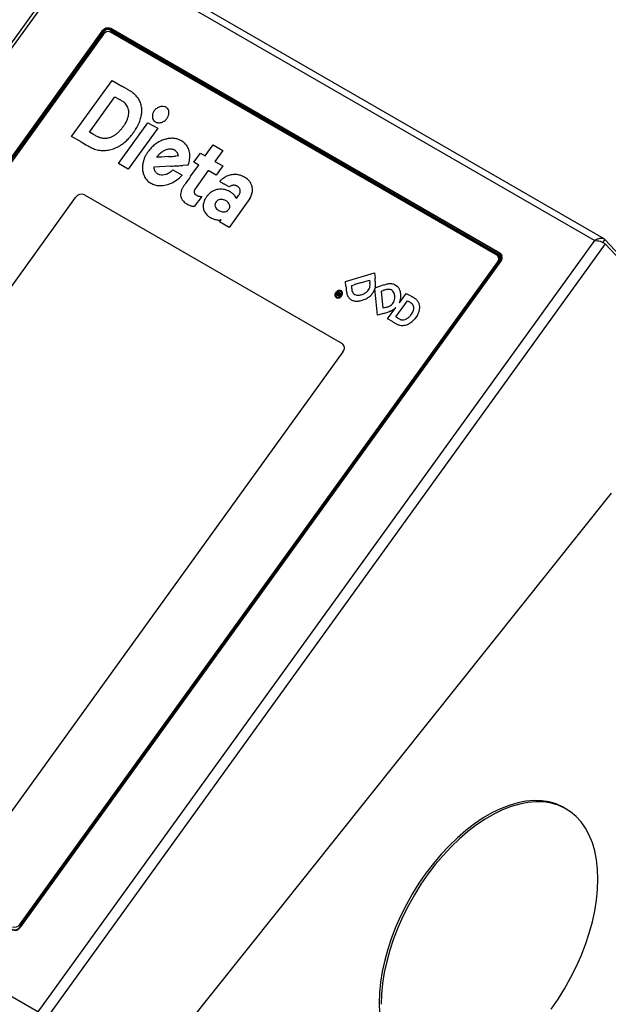
# Model space of a CAD drawing. Units: millimetres. Extents: x 0 to 210, y 0 to 297.
# Drawn here: x 162 to 171, y 147 to 161 of the extents above; entities that cross this region are included whole.
import ezdxf

# ---------------------------------------------------------------- set-up
doc = ezdxf.new("R2010")
doc.units = ezdxf.units.MM

msp = doc.modelspace()

# ---------------------------------------------------------------- linework, layer by layer
at = {"color": 7, "linetype": 'Continuous', "lineweight": 25}
for p, q in [((170.46826, 158.17277), (163.07863, 162.43871)), ((163.0004, 162.42228), (154.96241, 151.28274)), ((163.01822, 162.36863), (155.03414, 151.30381)), ((170.3297, 158.1478), (163.01822, 162.36863)), ((168.95517, 157.95028), (163.38317, 161.16693)), ((163.41521, 161.13159), (163.38317, 161.16693)), ((168.97366, 157.96818), (163.39374, 161.1894)), ((168.96625, 157.96563), (163.39425, 161.18228)), ((163.26511, 161.14995), (156.37739, 151.60453)), ((163.26618, 161.143), (156.38495, 151.60657)), ((163.2797, 161.13519), (156.39848, 151.59876)), ((163.28581, 161.10732), (156.42776, 151.603)), ((168.93244, 157.93856), (163.38872, 161.13888)), ((168.97948, 157.9194), (163.41521, 161.13159)), ((162.82965, 159.64225), (163.40888, 160.44498)), ((163.40888, 160.44498), (163.54754, 160.3649)), ((163.08385, 159.70455), (163.44997, 160.21195)), ((163.44997, 160.21195), (163.51658, 160.17239)), ((163.50219, 159.254), (163.92438, 159.8391)), ((164.06423, 159.75837), (163.64204, 159.17327)), ((163.92438, 159.8391), (164.06423, 159.75837)), ((162.96776, 159.56252), (162.82965, 159.64225)), ((163.14545, 159.67039), (163.08385, 159.70455)), ((164.74777, 159.36377), (164.86233, 159.52253)), ((164.86233, 159.52253), (165.00061, 159.4427)), ((164.04845, 159.34258), (164.06313, 159.36082)), ((164.0657, 159.34364), (164.04845, 159.34258)), ((164.11865, 159.34676), (164.07763, 159.34436)), ((164.16732, 159.3496), (164.11865, 159.34676)), ((164.22175, 159.35277), (164.16732, 159.3496)), ((164.36053, 159.36153), (164.32005, 159.35883)), ((164.58338, 159.27168), (164.67863, 159.40368)), ((164.67863, 159.40368), (164.74777, 159.36377)), ((165.00061, 159.4427), (164.88605, 159.28394)), ((163.64204, 159.17327), (163.50219, 159.254)), ((164.25164, 159.21532), (164.00719, 159.20126)), ((164.00719, 159.20126), (164.00921, 159.18936)), ((164.49674, 159.2298), (164.42526, 159.2255)), ((164.53741, 159.07142), (164.65241, 159.23183)), ((164.65241, 159.23183), (164.58338, 159.27168)), ((164.88605, 159.28394), (164.99918, 159.21863)), ((164.99918, 159.21863), (164.90393, 159.08663)), ((164.26741, 159.14832), (164.28253, 159.16108)), ((164.28253, 159.16108), (164.41425, 159.08635)), ((164.41425, 159.08635), (164.40842, 159.08022)), ((164.79069, 159.152), (164.594, 158.87766)), ((164.90393, 159.08663), (164.79069, 159.152)), ((165.0908, 158.9181), (165.02189, 158.95789)), ((165.10161, 158.92513), (165.0908, 158.9181)), ((157.97612, 151.96088), (162.88705, 158.76674)), ((163.01568, 158.80619), (166.70961, 156.67373)), ((164.69563, 158.78245), (164.58863, 158.63578)), ((164.594, 158.87766), (164.59043, 158.86583)), ((164.68276, 158.78249), (164.69563, 158.78245)), ((165.18918, 158.76241), (165.1945, 158.75204)), ((165.1945, 158.75204), (165.21419, 158.77934)), ((164.58863, 158.63578), (164.57257, 158.6382)), ((165.38835, 158.75265), (165.09082, 158.3369)), ((164.95254, 158.41673), (164.97327, 158.44545)), ((165.09082, 158.3369), (164.95254, 158.41673)), ((164.97327, 158.44545), (164.96502, 158.44404)), ((170.3297, 158.1478), (162.34562, 147.08298)), ((170.48521, 158.10097), (162.4349, 146.94436)), ((170.47846, 158.16495), (170.4495, 158.12481)), ((170.47846, 158.16495), (171.64764, 156.91172)), ((170.48521, 158.10097), (171.70033, 156.79851)), ((168.9738, 157.89761), (168.9446, 157.92891)), ((168.99394, 157.94644), (168.97366, 157.96818)), ((169.00133, 157.93288), (168.98073, 157.95432)), ((168.98127, 157.95376), (168.99394, 157.94644)), ((168.99774, 157.94408), (168.99394, 157.94644)), ((169.00133, 157.93288), (169.00376, 157.93021)), ((162.08423, 148.31645), (168.96546, 157.85288)), ((162.08461, 148.33737), (168.94267, 157.84169)), ((162.09776, 148.30864), (168.97898, 157.84507)), ((162.09873, 148.30166), (168.98645, 157.84708)), ((166.75845, 157.56194), (167.17346, 157.6877)), ((167.17346, 157.6877), (167.17493, 157.68684)), ((167.17493, 157.68684), (167.18268, 157.609)), ((166.76502, 157.49352), (166.75845, 157.56194)), ((166.84387, 157.5026), (166.88216, 157.51431)), ((166.97459, 157.5424), (166.92444, 157.52719)), ((166.97459, 157.5424), (167.10533, 157.58199)), ((167.10533, 157.58199), (167.1085, 157.55117)), ((167.46061, 157.51829), (167.50069, 157.49479)), ((166.64429, 157.39936), (166.65271, 157.41096)), ((166.65106, 157.38903), (166.65386, 157.3929)), ((166.65271, 157.41096), (166.69925, 157.3838)), ((166.65386, 157.3929), (166.66174, 157.38831)), ((166.66174, 157.38831), (166.65823, 157.38348)), ((166.67802, 157.35457), (166.67297, 157.34761)), ((166.67351, 157.36729), (166.67802, 157.35457)), ((166.69038, 157.37159), (166.68072, 157.37723)), ((166.69925, 157.3838), (166.69038, 157.37159)), ((167.18114, 157.45877), (167.17661, 157.44643)), ((167.21968, 157.07827), (167.18114, 157.45877)), ((167.18485, 157.47245), (167.20868, 157.47948)), ((167.27423, 157.42442), (167.30907, 157.43474)), ((167.29921, 157.17724), (167.27423, 157.42442)), ((167.53238, 157.25622), (167.63034, 157.39087)), ((167.63034, 157.39087), (167.6946, 157.35336)), ((167.48052, 157.05274), (167.64869, 157.2842)), ((167.53524, 157.26286), (167.53238, 157.25622)), ((167.64869, 157.2842), (167.67687, 157.2672)), ((167.30259, 157.10348), (167.21968, 157.07827)), ((167.33669, 157.18873), (167.29921, 157.17724)), ((167.36416, 157.02453), (167.48271, 157.18785)), ((167.48271, 157.18785), (167.47505, 157.18131)), ((167.79025, 157.07846), (167.75337, 157.02638)), ((167.43152, 156.98565), (167.36416, 157.02453)), ((167.51103, 157.03544), (167.48052, 157.05274)), ((166.7224, 156.55264), (161.81147, 149.74678)), ((164.40306, 146.79501), (170.57504, 154.52409)), ((162.34562, 147.08298), (155.03414, 151.30381)), ((169.92546, 149.99544), (169.89718, 150.01177))]:
    msp.add_line(p, q, dxfattribs=at)
at = {"color": 8, "linetype": 'Continuous', "lineweight": 25}
for p, q in [((163.39374, 161.1894), (163.40754, 161.17461)), ((163.26858, 161.14622), (163.26511, 161.14995)), ((163.29531, 161.11858), (163.2797, 161.13519)), ((168.97687, 157.92635), (168.95517, 157.95028)), ((168.95097, 157.83279), (168.94267, 157.84169)), ((168.98238, 157.84145), (168.97898, 157.84507)), ((162.08461, 148.33737), (162.09291, 148.32847)), ((162.10116, 148.30502), (162.09776, 148.30864))]:
    msp.add_line(p, q, dxfattribs=at)
at = {"color": 7, "linetype": 'Continuous', "lineweight": 25, "flags": 128}
for points in [[(168.9738, 157.89761), (168.97976, 157.88987), (168.98087, 157.88804)], [(169.89718, 150.01177), (169.87489, 150.02413), (169.78112, 150.06592), (169.68097, 150.09501), (169.57509, 150.11121), (169.46416, 150.1144), (169.3489, 150.10457), (169.23007, 150.08178), (169.10844, 150.04618), (168.98478, 149.998), (168.85991, 149.93756), (168.73463, 149.86524), (168.60976, 149.78151), (168.4861, 149.68692), (168.36446, 149.58208), (168.24563, 149.46767), (168.13038, 149.34443), (168.01945, 149.21316), (167.91357, 149.07471), (167.81341, 148.92999), (167.71964, 148.77992), (167.63286, 148.62549), (167.55363, 148.46769), (167.48246, 148.30755), (167.41982, 148.14611), (167.36612, 147.9844), (167.32169, 147.82349), (167.28684, 147.66442), (167.26178, 147.50821), (167.24668, 147.35588), (167.24163, 147.20842), (167.24668, 147.06678)], [(170.38119, 148.98819), (170.37614, 149.12982), (170.36104, 149.26472), (170.33598, 149.39199), (170.30113, 149.51083), (170.2567, 149.62045), (170.203, 149.72014), (170.14036, 149.80927), (170.06919, 149.88724), (169.98996, 149.95356), (169.90318, 150.0078), (169.80941, 150.0496), (169.70925, 150.07869), (169.60337, 150.09488), (169.49244, 150.09807), (169.37719, 150.08824), (169.25836, 150.06545), (169.13672, 150.02985), (169.01306, 149.98168), (168.88819, 149.92123), (168.76291, 149.84891), (168.63804, 149.76518), (168.51439, 149.67059), (168.39275, 149.56575), (168.27392, 149.45134), (168.15866, 149.3281), (168.04773, 149.19683), (167.94185, 149.05839), (167.8417, 148.91366), (167.74793, 148.7636), (167.66114, 148.60916), (167.58191, 148.45136), (167.51075, 148.29122), (167.44811, 148.12978), (167.3944, 147.96807), (167.34998, 147.80716), (167.31512, 147.64809), (167.29006, 147.49188), (167.27496, 147.33955), (167.26992, 147.19209)], [(169.70925, 147.12189), (169.80941, 147.26661), (169.90318, 147.41668), (169.98996, 147.57111), (170.06919, 147.72891), (170.14036, 147.88905), (170.203, 148.0505), (170.2567, 148.2122), (170.30113, 148.37311), (170.33598, 148.53219), (170.36104, 148.68839), (170.37614, 148.84072), (170.38119, 148.98819)]]:
    msp.add_lwpolyline(points, dxfattribs=at)
at = {"color": 7, "linetype": 'Continuous', "lineweight": 25}
for centre, radius, start, end in [((163.35232, 161.09503), 0.10306, 66.302373, 147.799737), ((163.35301, 161.08832), 0.10261, 66.302373, 147.799737), ((163.34985, 161.09102), 0.0829, 66.302373, 147.799737), ((163.35558, 161.06338), 0.08245, 66.302373, 147.799737), ((163.38541, 161.07836), 0.06101, 60.756784, 87.60193), ((150.67764, 138.07866), 25.7354, 59.808809, 59.99436), ((161.84287, 157.26918), 3.53319, 59.006662, 59.809144), ((159.21385, 152.92612), 8.42745, 58.983548, 59.29879), ((162.89176, 159.01526), 1.49629, 57.765766, 59.007082), ((163.57395, 160.09708), 0.21734, 52.620963, 57.774122), ((163.47254, 159.96425), 0.38445, 42.326313, 52.62847), ((163.52984, 160.01667), 0.30678, 30.087504, 42.294515), ((163.29166, 159.70828), 0.51378, 56.561856, 58.985748), ((163.48877, 160.00675), 0.15609, 51.390733, 56.56779), ((163.51865, 160.04417), 0.10821, 44.585511, 51.390414), ((163.45293, 159.97981), 0.20019, 23.594307, 44.500988), ((163.4742, 159.98999), 0.17663, 0.106517, 23.329537), ((163.53624, 160.02061), 0.29928, 17.76516, 30.048831), ((163.5168, 160.01453), 0.31965, 5.960579, 17.740324), ((163.47572, 160.01019), 0.36095, 355.608406, 5.967599), ((164.14978, 159.90718), 0.16987, 116.978212, 134.63887), ((164.13615, 159.93506), 0.13885, 96.865138, 117.185258), ((164.13266, 159.96624), 0.10747, 72.907039, 97.002266), ((164.13748, 159.98289), 0.09014, 45.690868, 72.724879), ((164.14245, 159.98865), 0.08254, 25.029063, 45.368709), ((163.20215, 160.05841), 0.45979, 329.514022, 341.392716), ((163.40925, 159.98964), 0.24158, 341.179045, 0.161852), ((163.34587, 160.03518), 0.49358, 337.483786, 346.004091), ((163.43403, 160.01335), 0.40276, 345.983765, 355.614904), ((164.10481, 159.93059), 0.11744, 166.949412, 185.688805), ((164.07802, 159.92792), 0.09052, 185.687718, 208.102221), ((164.12845, 159.92531), 0.14166, 150.51107, 167.026784), ((164.13433, 159.92227), 0.14827, 134.488769, 150.609176), ((163.99557, 160.0529), 0.25314, 317.459931, 322.149695), ((163.99836, 160.05075), 0.24962, 322.146353, 326.899952), ((164.12122, 159.97075), 0.10301, 326.856622, 336.031459), ((164.09647, 159.98209), 0.13023, 335.896625, 350.885104), ((164.12804, 159.98211), 0.09837, 6.947676, 24.927957), ((164.11004, 159.97996), 0.1165, 350.864096, 6.928552), ((162.68488, 160.43876), 1.10132, 320.678889, 322.661796), ((162.69328, 160.43237), 1.09077, 322.661534, 324.670664), ((163.31816, 159.98952), 0.32488, 324.65956, 329.603978), ((163.4377, 159.95279), 0.37499, 325.833545, 331.237694), ((163.11244, 160.13149), 0.74611, 331.22662, 337.515955), ((164.08439, 159.93191), 0.09802, 208.404401, 212.607914), ((164.11908, 159.95411), 0.13921, 212.611047, 215.839299), ((164.10999, 159.94755), 0.128, 215.840023, 219.129041), ((164.04341, 159.89338), 0.04216, 219.129146, 226.654521), ((164.05794, 159.90882), 0.06337, 226.683007, 238.23568), ((164.09771, 159.97298), 0.13885, 238.217546, 244.661935), ((164.09996, 159.97774), 0.14412, 244.665699, 250.936704), ((164.07573, 159.90786), 0.07015, 251.003473, 261.811012), ((164.08078, 159.94413), 0.10677, 261.899793, 275.711919), ((164.07787, 159.97435), 0.13714, 275.664108, 287.248559), ((164.07224, 159.99278), 0.15641, 287.216216, 297.859206), ((164.06962, 159.99792), 0.16217, 297.828912, 308.248743), ((164.10689, 159.95075), 0.10206, 308.214089, 317.462834), ((164.50975, 162.13076), 2.81331, 240.991142, 242.023637), ((163.35743, 159.96156), 0.35704, 242.035161, 246.764656), ((163.28775, 159.79944), 0.18059, 246.787427, 254.043722), ((163.30559, 159.86167), 0.24532, 254.034225, 259.82909), ((163.30907, 159.88131), 0.26526, 259.837347, 266.130795), ((163.30548, 159.82919), 0.21302, 266.148962, 273.614107), ((163.30515, 159.8344), 0.21824, 273.613318, 280.901795), ((163.29758, 159.87401), 0.25857, 280.890251, 287.349179), ((163.29096, 159.89492), 0.2805, 287.365544, 295.550263), ((163.27433, 159.92994), 0.31927, 295.532924, 302.998008), ((163.24915, 159.96887), 0.36563, 302.984219, 309.90004), ((163.16972, 160.06401), 0.48957, 309.889735, 315.451443), ((163.30513, 159.93075), 0.29959, 315.44669, 320.673879), ((163.04662, 160.19583), 0.83755, 312.797497, 317.302066), ((163.37285, 159.89486), 0.39369, 317.296991, 322.528553), ((162.20873, 160.78691), 1.86029, 322.5358, 324.187715), ((162.22183, 160.77746), 1.84415, 324.187607, 325.848902), ((164.28275, 159.20576), 0.41039, 99.380666, 107.061896), ((164.26947, 159.28688), 0.3282, 90.389864, 99.402352), ((164.26927, 159.32193), 0.29315, 80.687734, 90.39626), ((164.26889, 159.32007), 0.29504, 71.090381, 80.673306), ((174.52904, 179.58942), 23.12444, 240.002698, 240.258556), ((163.82231, 160.8501), 1.54214, 240.260167, 242.108041), ((163.33297, 159.9257), 0.4962, 242.114076, 245.892139), ((163.2685, 159.78176), 0.33848, 245.900461, 250.945673), ((163.28374, 159.87461), 0.43473, 284.546874, 295.303112), ((163.23785, 159.97314), 0.54342, 295.237649, 301.326087), ((163.22511, 159.9942), 0.56803, 301.319143, 307.224938), ((163.18843, 160.0426), 0.62876, 307.218059, 312.802021), ((164.34186, 159.12295), 0.51364, 134.142042, 142.280977), ((164.30711, 159.15897), 0.46359, 125.369478, 134.161425), ((164.29325, 159.17881), 0.43939, 116.30615, 125.392661), ((164.28743, 159.1909), 0.42598, 107.077001, 116.324977), ((164.32338, 159.47924), 0.1268, 61.419181, 71.075421), ((164.115, 159.09775), 0.56149, 58.179228, 61.370184), ((164.11999, 159.10579), 0.55203, 54.945415, 58.178734), ((164.36749, 159.45848), 0.12117, 45.010869, 54.962871), ((164.28361, 159.3749), 0.23957, 27.509023, 44.954639), ((164.26679, 159.3666), 0.25834, 10.823301, 27.419722), ((163.28759, 159.83883), 0.39866, 251.030091, 262.328942), ((163.28751, 159.83931), 0.39912, 262.349537, 273.750261), ((163.28578, 159.86641), 0.42628, 273.743541, 284.557785), ((164.25308, 159.17805), 0.40892, 153.80527, 160.07687), ((164.27584, 159.1669), 0.43425, 147.781436, 153.811458), ((164.32507, 159.13596), 0.49241, 142.283758, 147.78946), ((164.25014, 159.21027), 0.24008, 138.642222, 141.164505), ((164.32078, 155.19537), 4.15611, 93.353938, 93.518765), ((164.41804, 159.06248), 0.46376, 137.101748, 138.643519), ((164.41524, 159.06508), 0.45993, 135.559859, 137.101925), ((164.24099, 159.23596), 0.21588, 132.844411, 135.559723), ((164.23935, 159.23775), 0.21345, 126.866201, 132.848439), ((164.3419, 159.10099), 0.38439, 123.017881, 126.865252), ((164.3348, 159.11194), 0.37134, 119.10806, 123.019823), ((164.23804, 159.28585), 0.17232, 112.204969, 119.130385), ((164.25134, 159.25361), 0.2072, 103.188018, 112.238816), ((164.24686, 159.27294), 0.18735, 93.524165, 103.203538), ((163.24314, 176.19626), 16.87189, 273.325175, 273.506468), ((164.24525, 159.29962), 0.16063, 82.877658, 93.538422), ((164.24997, 159.33692), 0.12303, 70.012234, 82.902587), ((163.74759, 167.96355), 8.62375, 273.506593, 273.806244), ((164.23464, 159.29582), 0.16689, 66.603532, 69.888769), ((164.27651, 159.39255), 0.0615, 59.7183, 66.622143), ((164.27447, 159.38907), 0.06552, 53.063676, 59.71058), ((164.18413, 159.26899), 0.21579, 50.318611, 53.050599), ((164.26116, 159.36183), 0.09516, 42.977474, 50.323308), ((164.23017, 159.33297), 0.13751, 37.397465, 42.971456), ((164.23262, 159.33485), 0.13441, 31.789058, 37.393706), ((164.2806, 159.36462), 0.07795, 23.322065, 31.769025), ((164.24876, 159.35086), 0.11264, 18.415123, 23.338818), ((164.13966, 159.3145), 0.22764, 15.508366, 18.423482), ((163.77861, 159.21426), 0.60235, 14.42321, 15.513132), ((164.36041, 159.3628), 0.00128, 275.487375, 324.90813), ((164.35931, 159.36373), 0.00272, 322.224949, 11.946819), ((164.15187, 159.36338), 0.37419, 342.945709, 355.869983), ((164.2232, 159.3584), 0.30269, 355.8376, 10.797992), ((164.13849, 159.19699), 0.29266, 176.6477, 182.427086), ((164.21834, 159.20044), 0.37258, 182.438244, 187.238019), ((164.14793, 159.19643), 0.30211, 171.012681, 176.647773), ((164.23225, 159.18316), 0.38747, 166.322593, 171.021497), ((164.25354, 159.17787), 0.40941, 160.074928, 166.30732), ((164.12601, 159.20906), 0.11845, 189.575014, 196.70226), ((158.86471, 252.89514), 93.83458, 273.2910921, 273.3485629), ((161.5023, 207.81516), 48.67751, 273.348618, 273.442545), ((164.49585, 159.24411), 0.01434, 273.564482, 284.417805), ((164.49854, 159.23348), 0.00338, 285.114044, 327.830407), ((164.47693, 159.2472), 0.02897, 327.622658, 336.437346), ((164.43433, 159.26573), 0.07543, 336.469629, 341.847834), ((163.97551, 159.41592), 0.5582, 341.871626, 343.098783), ((164.12649, 159.18829), 0.27993, 187.139162, 199.884918), ((164.08155, 159.17213), 0.23218, 199.905471, 214.458774), ((164.16202, 159.21991), 0.15606, 196.718885, 202.490398), ((164.15627, 159.21754), 0.14985, 202.49341, 208.418316), ((164.11491, 159.19516), 0.10282, 208.415306, 216.253581), ((164.10315, 159.18655), 0.08824, 216.262049, 227.692491), ((164.12329, 159.20873), 0.1182, 227.710935, 236.901726), ((164.1259, 159.21279), 0.12303, 236.9156, 245.864798), ((164.11641, 159.19177), 0.09996, 245.900535, 256.417454), ((164.126, 159.23341), 0.1427, 256.600187, 273.488331), ((164.12341, 159.27973), 0.18909, 273.419156, 287.287237), ((164.11129, 159.31946), 0.23063, 287.228502, 299.486119), ((164.08875, 159.35988), 0.2769, 299.430009, 310.182004), ((164.02325, 159.44651), 0.53153, 306.475433, 316.438543), ((250.53804, 97.41976), 105.81604, 144.3642211, 144.4329153), ((165.17284, 158.80369), 0.29131, 122.265629, 125.586395), ((165.1783, 158.79578), 0.3009, 110.601829, 122.340816), ((165.17469, 158.8058), 0.29026, 98.677783, 110.631057), ((165.17189, 158.82467), 0.27118, 86.066383, 98.695031), ((165.17137, 158.81898), 0.27689, 73.745138, 86.038968), ((165.20549, 158.93682), 0.15421, 65.591517, 73.661578), ((165.04125, 158.57575), 0.55088, 62.434521, 65.554374), ((165.04577, 158.58442), 0.5411, 59.242436, 62.4341), ((165.234, 158.90063), 0.17311, 51.806705, 59.257102), ((164.07355, 159.16694), 0.22264, 214.523839, 229.485881), ((164.09076, 159.18747), 0.24943, 229.543124, 243.314114), ((164.09946, 159.2043), 0.26838, 243.268036, 250.045432), ((164.0944, 159.19048), 0.25366, 250.054549, 257.157882), ((164.09762, 159.20463), 0.26817, 257.16022, 263.993324), ((164.10189, 159.245), 0.30877, 263.989098, 270.172471), ((164.10092, 159.29751), 0.36128, 270.301229, 283.244824), ((164.09226, 159.33523), 0.39998, 283.2146, 295.339936), ((164.07051, 159.38201), 0.45157, 295.29352, 306.519066), ((164.52774, 158.84307), 0.12389, 147.871637, 155.819027), ((164.90974, 158.60364), 0.57473, 145.35786, 147.909752), ((166.79096, 157.30401), 2.86121, 144.432474, 145.360887), ((164.95696, 158.99895), 0.0017, 124.703346, 224.130569), ((165.01999, 159.07985), 0.10424, 231.949459, 237.211175), ((164.91905, 159.04215), 0.05579, 311.466851, 313.602471), ((164.7785, 159.18973), 0.25959, 313.602352, 314.284825), ((164.75736, 159.21141), 0.28988, 314.284812, 314.965639), ((164.78501, 159.18372), 0.25074, 314.965611, 315.724595), ((165.18158, 159.33061), 0.40255, 237.204953, 239.807659), ((165.07493, 158.90105), 0.15417, 130.563937, 135.723987), ((165.23848, 158.70999), 0.40568, 128.058919, 130.56444), ((172.1814, 171.35985), 14.32017, 239.80492, 240.002637), ((165.25451, 158.68952), 0.43167, 125.584117, 128.059414), ((165.16016, 158.83531), 0.10721, 112.155271, 123.098151), ((165.1591, 158.83803), 0.1043, 101.097263, 112.180533), ((165.15749, 158.8464), 0.09577, 89.315832, 101.11775), ((165.15756, 158.85233), 0.08985, 77.06786, 89.311967), ((165.16732, 158.89518), 0.0459, 69.807235, 76.972267), ((165.1366, 158.81186), 0.1347, 66.576173, 69.776147), ((165.13053, 158.79786), 0.14996, 63.444495, 66.575312), ((165.1385, 158.81381), 0.13213, 60.008357, 63.444902), ((165.14188, 158.81954), 0.12548, 49.753152, 60.038705), ((165.17498, 158.85869), 0.07421, 34.506251, 49.726955), ((165.18167, 158.86341), 0.06602, 18.255327, 34.417846), ((165.17106, 158.82064), 0.27489, 40.591254, 51.803896), ((165.2319, 158.87301), 0.19462, 25.993409, 40.537834), ((165.24385, 158.87909), 0.18121, 10.962686, 25.923007), ((165.24188, 158.87889), 0.18319, 355.899512, 10.906832), ((162.97426, 158.71182), 0.10306, 66.302373, 147.799737), ((164.5245, 158.80654), 0.13155, 177.463228, 192.92826), ((164.56393, 158.8049), 0.17102, 164.374262, 177.498856), ((164.52605, 158.80706), 0.13318, 192.996412, 208.151376), ((164.68978, 158.77021), 0.30155, 155.801294, 164.467236), ((164.63515, 158.84625), 0.04807, 171.030526, 183.577265), ((164.62879, 158.84586), 0.0417, 183.57821, 197.367575), ((164.67557, 158.84001), 0.08897, 163.127717, 171.114482), ((164.64776, 158.85189), 0.0616, 197.456438, 207.669883), ((164.67905, 158.86838), 0.09698, 207.713611, 212.83234), ((164.61577, 158.82754), 0.02167, 212.814818, 228.37014), ((164.6274, 158.84066), 0.0392, 228.402182, 238.694343), ((164.93911, 159.35254), 0.63852, 238.662712, 240.008445), ((164.71443, 158.96334), 0.18911, 240.022533, 245.482051), ((164.67423, 158.87536), 0.09239, 245.524734, 254.893857), ((164.67445, 158.87628), 0.09333, 254.905469, 264.157002), ((164.68319, 158.96044), 0.17794, 264.11577, 269.859168), ((165.78518, 158.04635), 1.25367, 144.457977, 145.406504), ((165.8082, 158.02991), 1.28196, 143.540337, 144.458025), ((164.95086, 158.66336), 0.21599, 140.108617, 143.53626), ((164.88773, 158.71612), 0.13372, 135.472023, 140.107974), ((164.96216, 158.64292), 0.23811, 132.464293, 135.475339), ((164.97547, 158.62891), 0.25744, 115.883526, 132.543646), ((164.97235, 158.6364), 0.24933, 99.092989, 115.988834), ((164.97117, 158.64457), 0.24108, 81.536078, 99.122781), ((164.96425, 158.60217), 0.28404, 66.078218, 81.414611), ((164.99235, 158.66663), 0.21372, 55.920354, 65.956063), ((164.95172, 158.60683), 0.28601, 47.851731, 55.892195), ((164.96179, 158.61804), 0.27095, 39.598606, 47.840548), ((165.05044, 158.6915), 0.15581, 27.073458, 39.563699), ((164.82163, 159.06268), 0.48413, 324.179546, 328.006485), ((165.12636, 158.87248), 0.12493, 327.93958, 338.379242), ((165.17041, 158.85516), 0.07759, 338.28604, 352.342766), ((165.17249, 158.86044), 0.07567, 3.486936, 18.213347), ((165.14377, 158.8586), 0.10445, 352.419414, 3.538569), ((165.13527, 158.893), 0.28939, 330.987635, 337.043388), ((165.07414, 158.91886), 0.35577, 337.049026, 342.213064), ((165.10696, 158.90836), 0.32131, 342.209174, 347.674031), ((165.24536, 158.87824), 0.17966, 347.635811, 356.028159), ((164.53431, 158.81174), 0.14267, 208.243903, 219.020663), ((164.559, 158.83185), 0.17451, 219.045684, 228.300326), ((164.58436, 158.86038), 0.21269, 228.31258, 236.636191), ((164.65389, 158.96592), 0.33906, 236.631706, 242.514362), ((164.70856, 159.07083), 0.45737, 242.50354, 245.474914), ((164.61842, 158.87336), 0.2403, 245.484521, 250.305037), ((164.60352, 158.8318), 0.19615, 250.311177, 255.666044), ((164.59901, 158.81423), 0.17801, 255.672542, 261.456687), ((164.89284, 158.64222), 0.17564, 172.195608, 190.937541), ((164.94352, 158.63557), 0.22675, 156.551289, 172.269701), ((164.97751, 158.62188), 0.26338, 153.91892, 156.761711), ((164.85603, 158.68132), 0.12814, 149.022731, 153.908474), ((164.92086, 158.64243), 0.20374, 145.399801, 149.031111), ((164.94533, 158.658), 0.05995, 167.89257, 194.158457), ((164.92975, 158.66179), 0.04393, 162.857301, 168.46992), ((164.97122, 158.6652), 0.08682, 194.586962, 214.169713), ((165.0019, 158.63959), 0.11941, 160.210206, 162.879884), ((165.01132, 158.6362), 0.12943, 157.617775, 160.210718), ((164.96909, 158.65359), 0.08376, 154.011666, 157.61312), ((164.96943, 158.65305), 0.08429, 131.813087, 153.788296), ((164.97322, 158.64953), 0.08945, 111.109374, 132.118625), ((164.97584, 158.64333), 0.09618, 90.761339, 111.236702), ((164.97586, 158.61319), 0.12632, 74.168344, 90.587193), ((164.97194, 158.60004), 0.14004, 57.708732, 74.09409), ((164.97826, 158.61041), 0.1279, 40.1925, 57.622614), ((164.99005, 158.62069), 0.11226, 21.517767, 40.064808), ((165.02316, 158.63427), 0.07648, 356.110727, 21.151555), ((165.07957, 158.62691), 0.01947, 332.223517, 347.772696), ((165.05725, 158.63163), 0.04228, 347.923376, 356.543676), ((164.88404, 158.64078), 0.16672, 191.02639, 210.684587), ((164.93737, 158.67319), 0.22913, 210.849537, 226.242246), ((164.86745, 158.6003), 0.12813, 226.280294, 236.371191), ((165.02596, 158.83838), 0.41414, 236.352962, 240.570413), ((165.03172, 158.8486), 0.42588, 240.571687, 244.742086), ((164.98854, 158.67731), 0.10795, 214.323603, 231.934208), ((165.0189, 158.7163), 0.15736, 231.985086, 245.29967), ((165.00992, 158.69686), 0.13595, 245.313575, 256.924678), ((165.01112, 158.70225), 0.14148, 256.943986, 268.316049), ((165.01094, 158.69676), 0.13598, 268.327203, 279.630414), ((165.01962, 158.64453), 0.08304, 279.75286, 296.302494), ((165.02359, 158.63707), 0.07458, 296.110342, 302.034414), ((165.0504, 158.59419), 0.02402, 302.059544, 315.877422), ((165.02649, 158.61743), 0.05736, 315.843403, 323.373879), ((164.05632, 159.33816), 1.26595, 323.390794, 324.186495), ((164.05669, 159.33789), 1.26549, 324.18651, 324.970889), ((165.04631, 158.64425), 0.05698, 324.939777, 332.385865), ((164.91934, 158.61067), 0.16274, 244.780214, 253.361643), ((164.96156, 158.75134), 0.30961, 253.331009, 258.175216), ((164.95567, 158.72335), 0.281, 258.1803, 263.411416), ((164.95143, 158.68678), 0.24419, 263.415307, 268.858218), ((164.94837, 158.54066), 0.09804, 268.945759, 279.780642), ((168.89458, 157.88559), 0.06511, 317.605734, 54.450846), ((168.91711, 157.89701), 0.06547, 317.605734, 54.450846), ((168.91914, 157.8997), 0.08103, 317.605734, 54.450846), ((168.92634, 157.90196), 0.08139, 317.605734, 54.450846), ((178.91287, 158.65986), 12.20372, 185.484271, 185.70509), ((166.84534, 157.50095), 0.0023, 142.615493, 184.783106), ((195.82856, 160.82987), 29.17606, 186.551963, 186.61359), ((166.84408, 157.50193), 0.000705, 107.585679, 144.179865), ((174.97317, 131.03911), 27.68394, 106.902052, 106.993527), ((166.9764, 157.51295), 0.1352, 343.699766, 359.221628), ((166.07436, 157.44463), 1.03962, 5.191105, 5.882033), ((166.22986, 157.45876), 0.88347, 4.409892, 5.190982), ((166.28109, 157.46271), 0.83209, 3.703734, 4.40992), ((167.03951, 157.51182), 0.07208, 359.442166, 3.687793), ((161.62457, 157.05577), 5.58557, 5.369682, 5.684283), ((163.63356, 157.24461), 3.56773, 4.929335, 5.369623), ((167.05635, 157.50624), 0.13229, 348.728532, 352.48715), ((166.81705, 157.53773), 0.37365, 352.497952, 354.226211), ((162.07946, 157.11056), 5.1276, 4.670906, 4.929463), ((166.8122, 157.53822), 0.37853, 354.226215, 355.978072), ((166.99562, 157.52534), 0.19465, 355.973313, 358.848985), ((167.12432, 157.52278), 0.06593, 358.826446, 4.640337), ((162.88355, 172.04025), 15.18958, 286.647548, 286.771209), ((169.50807, 150.05887), 7.76832, 106.524452, 106.771266), ((168.68421, 152.83586), 4.8717, 106.174519, 106.524532), ((169.34026, 150.57393), 7.22685, 105.975453, 106.174464), ((167.3724, 157.44792), 0.07672, 100.905202, 105.99843), ((167.40471, 157.28056), 0.24718, 94.4298, 100.920782), ((167.40225, 157.31265), 0.21499, 87.277, 94.437385), ((167.40359, 157.34045), 0.18717, 79.500212, 87.281555), ((167.41096, 157.38004), 0.14689, 70.245632, 79.512255), ((167.42093, 157.40309), 0.12153, 42.141645, 48.98522), ((166.66184, 157.36804), 0.05392, 172.039939, 187.616552), ((166.65422, 157.36704), 0.04623, 187.637903, 204.91486), ((166.66433, 157.36769), 0.05643, 156.766715, 172.03538), ((166.6462, 157.36338), 0.03742, 204.999366, 225.084271), ((166.66718, 157.3694), 0.04728, 156.198313, 179.419466), ((166.65604, 157.36949), 0.03614, 179.384203, 207.187933), ((166.64972, 157.3665), 0.02916, 207.645123, 239.976111), ((166.673, 157.36704), 0.05356, 134.918494, 156.407461), ((166.6761, 157.36502), 0.06759, 121.403432, 131.84632), ((166.64962, 157.37803), 0.01655, 177.67503, 196.876919), ((166.64828, 157.37805), 0.01521, 156.728911, 177.55233), ((166.64831, 157.37767), 0.0152, 196.987232, 217.514076), ((166.64844, 157.37808), 0.01535, 148.225136, 157.056037), ((166.66317, 157.37709), 0.0395, 126.0722, 135.111402), ((166.79642, 157.28662), 0.18931, 146.870975, 148.27678), ((166.64686, 157.37661), 0.0134, 217.715286, 240.214534), ((166.81055, 157.27739), 0.2062, 145.341962, 146.870788), ((166.68624, 157.34542), 0.07868, 120.681041, 126.07142), ((166.64489, 157.37321), 0.00947, 240.34464, 259.705857), ((166.67915, 157.36009), 0.07339, 111.651197, 121.425663), ((166.84633, 157.25266), 0.24969, 144.01693, 145.342291), ((166.6466, 157.3824), 0.01882, 259.573589, 271.287946), ((166.686, 157.34583), 0.0782, 115.224882, 120.68567), ((166.64655, 157.38477), 0.0212, 271.277633, 282.074086), ((166.6527, 157.38148), 0.00507, 167.003902, 192.997796), ((166.65861, 157.38019), 0.01111, 151.254183, 167.368575), ((166.65064, 157.38101), 0.00296, 193.083475, 231.31229), ((166.65144, 157.3821), 0.00431, 232.070357, 262.213975), ((166.6773, 157.37005), 0.03238, 144.116465, 151.430177), ((166.65131, 157.38145), 0.00365, 262.854784, 297.861159), ((166.64813, 157.37732), 0.01357, 282.162454, 297.403235), ((166.67665, 157.36645), 0.06655, 101.256518, 111.677841), ((166.67128, 157.37715), 0.0436, 106.839911, 115.259288), ((166.64916, 157.3858), 0.0085, 296.981559, 317.3537), ((166.6711, 157.33277), 0.03655, 114.656424, 117.235194), ((166.62748, 157.40583), 0.03802, 317.277743, 323.984102), ((166.66504, 157.34596), 0.02203, 110.902435, 114.662195), ((166.66489, 157.34637), 0.02159, 107.823485, 110.899496), ((166.65844, 157.36647), 0.000488, 62.85813, 109.667523), ((166.67115, 157.37762), 0.04311, 97.760266, 106.856879), ((166.65836, 157.36636), 0.000621, 19.25582, 60.958111), ((165.93883, 157.11046), 0.76431, 19.288917, 19.577458), ((166.43383, 157.2837), 0.23987, 18.229362, 19.288344), ((166.24043, 157.22), 0.44349, 17.560993, 18.229788), ((167.40195, 157.58759), 0.77481, 197.561119, 197.943011), ((166.67341, 157.38299), 0.0497, 88.477634, 101.313039), ((167.05265, 157.47448), 0.40765, 197.942888, 198.560214), ((166.67211, 157.37049), 0.0503, 89.704473, 97.743321), ((166.67232, 157.37961), 0.00286, 141.78897, 195.331388), ((167.1697, 157.54314), 0.52643, 198.184563, 199.514841), ((166.64945, 157.39382), 0.0576, 290.935185, 310.909155), ((166.67147, 157.38049), 0.00166, 68.036806, 147.453854), ((166.49964, 157.47355), 0.21424, 323.116533, 323.999053), ((166.55849, 157.16782), 0.24247, 59.729425, 62.06199), ((166.67214, 157.37601), 0.04479, 81.064508, 89.709436), ((166.67241, 157.35276), 0.07995, 83.498262, 88.337711), ((166.67473, 157.39232), 0.02827, 69.007106, 81.109256), ((166.67717, 157.3943), 0.03814, 75.162995, 83.53562), ((166.6738, 157.38963), 0.03111, 42.044096, 69.183994), ((166.67834, 157.39872), 0.03357, 66.080596, 75.161607), ((166.65264, 157.39051), 0.05301, 310.641341, 331.924676), ((166.64415, 157.3981), 0.07476, 306.456096, 321.809231), ((166.66988, 157.37972), 0.05437, 59.746757, 66.046077), ((166.67302, 157.38924), 0.03195, 15.007396, 41.628516), ((166.67069, 157.38112), 0.05275, 53.348133, 59.742117), ((166.65585, 157.38893), 0.04943, 331.789253, 351.675971), ((166.68422, 157.3993), 0.03008, 43.631544, 53.35052), ((166.64764, 157.39553), 0.07043, 321.691839, 337.680433), ((166.66608, 157.3875), 0.03911, 351.580376, 14.842225), ((166.68378, 157.3989), 0.03068, 34.002225, 43.612254), ((166.662, 157.3842), 0.05696, 27.947023, 34.003799), ((166.66851, 157.38767), 0.04958, 20.586737, 27.933832), ((166.65697, 157.39182), 0.06039, 337.57673, 355.284932), ((166.68038, 157.39215), 0.03689, 11.343717, 20.557704), ((166.6785, 157.39178), 0.03881, 2.461122, 11.336093), ((166.66289, 157.39108), 0.05443, 355.547395, 2.482142), ((167.91975, 157.56159), 1.15587, 185.703912, 186.948501), ((167.17109, 157.47033), 0.40167, 186.945275, 189.296439), ((166.94949, 157.43402), 0.17711, 189.286634, 193.612416), ((166.95005, 157.43375), 0.1776, 193.485516, 209.073804), ((166.90707, 157.41002), 0.12849, 209.138978, 228.898674), ((171.1846, 157.97253), 4.36701, 186.613441, 186.986991), ((166.93749, 157.45199), 0.08812, 186.957009, 193.127321), ((166.9573, 157.45636), 0.10841, 193.000529, 209.375256), ((166.92441, 157.43796), 0.07072, 209.453933, 231.884512), ((166.92581, 157.44021), 0.07335, 232.107322, 253.942697), ((166.93739, 157.48011), 0.1149, 253.897294, 269.692182), ((166.93785, 157.50499), 0.13979, 269.559893, 278.828661), ((166.92352, 157.59839), 0.23428, 278.785575, 285.126128), ((166.91718, 157.62195), 0.25868, 285.120277, 291.103367), ((166.93372, 157.57902), 0.21267, 291.108458, 298.071414), ((166.95159, 157.54529), 0.1745, 298.107361, 311.20129), ((166.97722, 157.51635), 0.13584, 311.108141, 326.912506), ((166.93959, 157.54732), 0.25995, 299.876691, 312.632779), ((166.98814, 157.50955), 0.12298, 326.787578, 343.685199), ((166.95606, 157.52988), 0.23596, 312.56046, 326.019003), ((166.9629, 157.52559), 0.22789, 325.951153, 339.674733), ((167.18696, 157.47256), 0.00232, 169.495618, 179.107275), ((167.18479, 157.4726), 0.000156, 179.248925, 292.073647), ((167.93069, 157.33583), 0.75853, 169.41993, 169.58222), ((167.53154, 157.41038), 0.35247, 169.012315, 169.419791), ((167.78375, 157.36141), 0.60938, 168.741917, 169.012428), ((165.04599, 164.80839), 7.64134, 286.440814, 286.647558), ((167.79037, 155.80972), 1.6948, 105.681158, 106.498228), ((167.41293, 157.15433), 0.29822, 102.735904, 105.688315), ((167.38036, 157.29856), 0.15035, 98.271498, 102.74648), ((167.37832, 157.31263), 0.13614, 93.474403, 98.274438), ((167.37684, 157.34498), 0.10376, 75.671909, 93.742933), ((167.384, 157.373), 0.07484, 52.918103, 75.674463), ((167.38251, 157.37157), 0.07688, 30.103699, 52.670957), ((167.34325, 157.349), 0.12217, 13.9979, 30.02727), ((167.33827, 157.34745), 0.12737, 10.014968, 14.130544), ((167.269, 157.3352), 0.19771, 7.052223, 10.020572), ((167.2605, 157.33415), 0.20628, 4.156681, 7.05215), ((167.31365, 157.33803), 0.15299, 0.519112, 4.151993), ((167.39673, 157.38121), 0.15416, 36.410293, 42.136552), ((167.39509, 157.38001), 0.15619, 30.728762, 36.406548), ((167.42021, 157.39497), 0.12696, 24.073988, 30.719934), ((167.35373, 157.36559), 0.19964, 10.995021, 23.988092), ((167.29565, 157.35781), 0.25848, 348.848902, 359.61264), ((167.31302, 157.35769), 0.24111, 359.613986, 10.994832), ((162.68425, 148.77023), 9.9385, 59.422018, 59.725995), ((166.65472, 157.372), 0.04954, 225.15212, 231.191537), ((166.64358, 157.35816), 0.03177, 231.20785, 239.647256), ((166.64403, 157.35894), 0.03267, 239.657886, 247.929255), ((166.6514, 157.37708), 0.05225, 247.914917, 253.756662), ((166.65217, 157.3713), 0.03453, 240.442611, 268.792597), ((166.64986, 157.37198), 0.04692, 253.819787, 264.049743), ((166.65103, 157.38312), 0.05812, 264.035637, 272.821432), ((166.65256, 157.38516), 0.0484, 268.674884, 291.154546), ((166.65084, 157.38718), 0.06219, 272.817524, 281.167983), ((166.65242, 157.37911), 0.05397, 281.18154, 290.544391), ((168.74303, 158.04206), 2.19078, 198.560459, 198.661969), ((166.66779, 157.34116), 0.000376, 198.299369, 239.743098), ((166.66768, 157.341), 0.00018, 245.74158, 324.8843), ((166.43541, 157.52779), 0.29824, 321.196748, 321.652949), ((166.58381, 157.41039), 0.10901, 321.652246, 323.116035), ((166.64645, 157.39473), 0.07069, 290.628198, 306.576265), ((166.90632, 157.40972), 0.12778, 229.062332, 248.800545), ((166.9202, 157.44577), 0.16641, 248.834404, 265.200663), ((166.92106, 157.45052), 0.17121, 265.046657, 273.093313), ((166.91554, 157.55528), 0.27612, 273.063918, 278.724625), ((166.90979, 157.59288), 0.31415, 278.720374, 283.988835), ((166.91176, 157.58496), 0.30599, 283.98896, 289.388013), ((166.90125, 157.61388), 0.33676, 289.441678, 299.892252), ((167.32812, 157.32751), 0.13453, 292.278676, 298.153282), ((167.31912, 157.34436), 0.15363, 298.145654, 303.480517), ((167.32181, 157.3402), 0.14868, 303.499701, 317.448004), ((167.33697, 157.32662), 0.12832, 317.339748, 332.871438), ((167.33504, 157.32778), 0.13058, 332.801519, 348.377394), ((167.28319, 157.33815), 0.18345, 348.467985, 0.392999), ((167.33272, 157.35063), 0.22072, 336.570543, 348.8168), ((166.95005, 156.06206), 1.40734, 57.949564, 58.905582), ((167.62198, 157.13524), 0.14117, 52.786762, 57.958313), ((167.66715, 157.19471), 0.06649, 44.367279, 52.790496), ((167.63605, 157.16432), 0.10997, 38.581874, 44.357423), ((167.65393, 157.1786), 0.08709, 31.003783, 38.572305), ((167.66655, 157.18621), 0.07235, 22.266072, 30.986394), ((167.66354, 157.18499), 0.0756, 13.79936, 22.256117), ((167.4947, 156.91135), 0.48238, 56.684084, 59.424944), ((167.68091, 157.19462), 0.14338, 50.606801, 56.69221), ((167.68128, 157.19509), 0.14278, 44.505075, 50.602088), ((167.67895, 157.19282), 0.14604, 38.011716, 44.499995), ((167.66087, 157.17869), 0.16898, 32.187767, 38.007865), ((167.66709, 157.18263), 0.16162, 26.27701, 32.183281), ((167.7174, 157.20751), 0.10549, 18.099349, 26.255671), ((167.67456, 157.19385), 0.15046, 3.423299, 17.975), ((165.27239, 163.78047), 6.97882, 286.91234, 287.195319), ((166.06929, 161.20534), 4.2832, 287.19537, 287.60341), ((166.92716, 158.52503), 1.39764, 287.038458, 288.160926), ((167.28681, 157.42844), 0.24358, 288.173315, 292.268007), ((165.71347, 162.32684), 5.45979, 287.603312, 287.869791), ((167.35862, 157.22405), 0.09836, 287.887981, 292.649031), ((167.2637, 157.45176), 0.34506, 292.635229, 294.883471), ((167.29244, 157.38979), 0.27675, 294.884511, 297.541477), ((167.29383, 157.38712), 0.27374, 297.541113, 300.206781), ((167.27131, 157.42581), 0.3185, 300.205686, 302.588209), ((167.13839, 157.63377), 0.56532, 302.586174, 303.751061), ((167.35531, 157.30915), 0.17489, 303.753119, 306.546572), ((167.35458, 157.31013), 0.17611, 306.545886, 309.326214), ((167.10253, 157.61781), 0.57385, 309.324854, 310.478432), ((167.50993, 157.22424), 0.23636, 310.838963, 321.388634), ((167.46186, 157.26265), 0.29789, 321.385032, 328.583931), ((167.55693, 157.20476), 0.18659, 328.537832, 338.70509), ((167.60235, 157.18719), 0.13789, 338.653649, 350.78848), ((167.64301, 157.17994), 0.09674, 6.739127, 13.806458), ((167.64472, 157.18047), 0.09499, 350.700559, 6.542212), ((167.5336, 157.2291), 0.2976, 329.588269, 338.731473), ((167.61092, 157.19922), 0.2147, 338.677379, 350.25556), ((167.65098, 157.19245), 0.17408, 350.22224, 3.421856), ((174.87753, 169.88393), 14.89325, 240.002699, 240.21685), ((167.68105, 157.30965), 0.40526, 240.220852, 243.103969), ((167.54982, 157.05104), 0.11526, 243.12794, 250.038034), ((167.58091, 157.13648), 0.20618, 250.023297, 254.509844), ((168.3542, 158.52216), 1.70918, 240.441164, 241.276413), ((167.57427, 157.11325), 0.18202, 254.572951, 264.195932), ((167.5929, 157.13305), 0.12513, 241.29305, 246.94598), ((167.5676, 157.07373), 0.06064, 246.986755, 256.175137), ((167.5879, 157.15579), 0.14518, 256.133996, 260.942474), ((167.57401, 157.11118), 0.17993, 264.20957, 274.000708), ((167.58078, 157.11473), 0.10351, 261.257932, 279.85085), ((167.57319, 157.12317), 0.19195, 273.995537, 283.312094), ((167.57799, 157.13167), 0.12068, 279.783076, 296.616855), ((167.57063, 157.13414), 0.20322, 283.302091, 292.301807), ((167.56278, 157.16279), 0.15531, 296.489457, 310.913551), ((167.55997, 157.16041), 0.23157, 292.27505, 299.887529), ((167.55437, 157.17026), 0.2429, 299.874818, 307.247437), ((167.52661, 157.20689), 0.28887, 307.234211, 313.924794), ((167.39988, 157.33853), 0.47159, 313.919121, 318.553665), ((166.66229, 156.60752), 0.08139, 317.605734, 54.450846), ((162.01093, 148.36332), 0.10261, 246.302373, 327.799737), ((162.01484, 148.3813), 0.08245, 246.302373, 327.799737), ((162.01152, 148.35659), 0.10306, 246.302373, 327.799737)]:
    msp.add_arc(centre, radius, start, end, dxfattribs=at)
for points, knots in [([(170.47846, 158.16495), (170.47541, 158.16759), (170.46921, 158.17296), (170.45749, 158.17794), (170.44411, 158.18065), (170.42936, 158.18093), (170.41326, 158.17909), (170.39628, 158.17566), (170.37883, 158.17063), (170.3618, 158.16419), (170.34523, 158.15657), (170.3349, 158.15074), (170.3297, 158.1478)], [0, 0, 0, 0, 0.09912499, 0.20112242, 0.30030063, 0.40235785, 0.501426, 0.60341115, 0.70322677, 0.80510495, 0.9017564, 1, 1, 1, 1]), ([(170.3297, 158.1478), (170.34512, 158.14753), (170.37197, 158.14704), (170.40751, 158.14017), (170.43243, 158.13164), (170.45205, 158.12246), (170.47106, 158.11153), (170.48034, 158.10461), (170.48521, 158.10097)], [0, 0, 0, 0, 0.26762636, 0.46597691, 0.57883997, 0.70503661, 0.84525837, 1, 1, 1, 1]), ([(166.61248, 157.38995), (166.61512, 157.39517), (166.61986, 157.40452), (166.62759, 157.41205), (166.63101, 157.41537)], [0, 0, 0, 0, 0.557776169, 1, 1, 1, 1])]:
    msp.add_open_spline(points, degree=3, knots=knots, dxfattribs=at)

doc.saveas('drawing.dxf')
